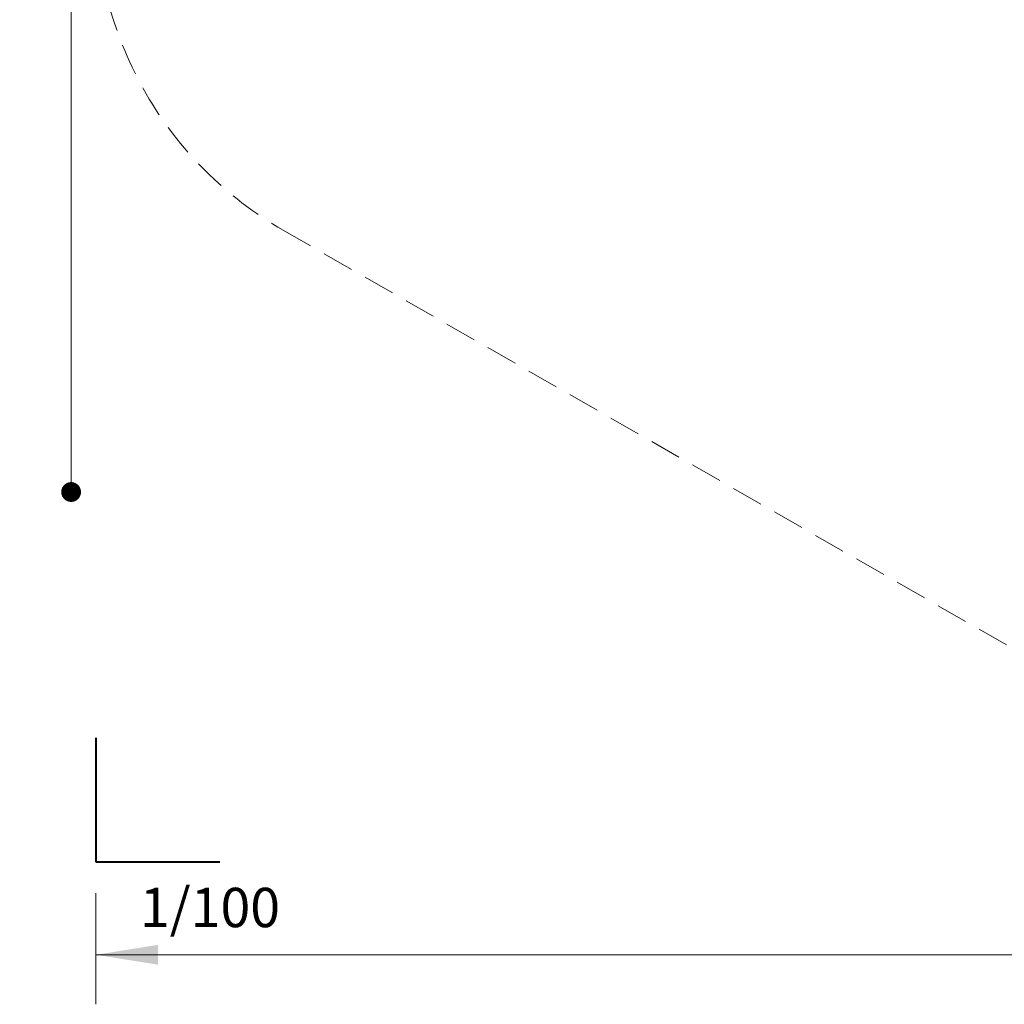
# Model space of a CAD drawing. Units: millimetres. Extents: x 218 to 1829, y 57 to 978.
# Drawn here: x 218 to 615, y 57 to 454 of the extents above; entities that cross this region are included whole.
import ezdxf

# ---------------------------------------------------------------- set-up
doc = ezdxf.new("R2010")
doc.units = ezdxf.units.MM
doc.header["$LTSCALE"] = 100
doc.linetypes.add('HIDDEN', pattern=[0.1905, 0.127, -0.0635])
doc.styles.add('SLDTEXTSTYLE0', font='TXT', dxfattribs={"width": 0.605})
doc.styles.add('SLDTEXTSTYLE1', font='TXT', dxfattribs={"width": 0.75})
doc.dimstyles.new('SLDDIMSTYLE0', dxfattribs={"dimtxt": 15.875, "dimasz": 25, "dimexe": 0, "dimexo": 0.0625, "dimgap": 3.96875, "dimtad": 0, "dimtih": 1, "dimtoh": 1, "dimdec": 0, "dimrnd": 1e-09, "dimzin": 12, "dimdsep": 46, "dimtxsty": 'SLDTEXTSTYLE1', "dimsah": 1, "dimcen": 0.09, "dimadec": 0, "dimazin": 3, "dimtfac": 1, "dimtdec": 0, "dimtofl": 0, "dimtmove": 0, "dimatfit": 3, "dimfxl": 0, "dimfrac": 2, "dimtolj": 1, "dimtzin": 12, "dimarcsym": 0})
doc.dimstyles.new('SLDDIMSTYLE4', dxfattribs={"dimtxt": 15.875, "dimasz": 8, "dimexe": 0, "dimexo": 0.0625, "dimgap": 3.96875, "dimtad": 2, "dimdec": 0, "dimrnd": 1e-09, "dimzin": 12, "dimdsep": 46, "dimtxsty": 'SLDTEXTSTYLE1', "dimblk1": 'DOT', "dimblk2": 'DOT', "dimsah": 1, "dimcen": 0.09, "dimse1": 1, "dimse2": 1, "dimadec": 0, "dimazin": 3, "dimtfac": 1, "dimtdec": 0, "dimtofl": 0, "dimtmove": 0, "dimatfit": 3, "dimldrblk": 'DOT', "dimfxl": 0, "dimfrac": 2, "dimtolj": 1, "dimtzin": 12, "dimarcsym": 0})

# ---------------------------------------------------------------- blocks, each defined once
blk = doc.blocks.new('_D_3')
at = {"color": 7, "linetype": 'Continuous', "lineweight": 0}
for p, q in [((248.67, 101.79), (248.67, 56.92)), ((1774.43, 101.79), (1774.43, 56.92)), ((248.67, 76.92), (988.09, 76.92)), ((1774.43, 76.92), (1035.01, 76.92))]:
    blk.add_line(p, q, dxfattribs=at)
for points in [[(248.67, 76.92), (273.67, 72.92), (273.67, 80.92)], [(1774.43, 76.92), (1749.43, 80.92), (1749.43, 72.92)]]:
    blk.add_solid(points, dxfattribs=at)
at = {"color": 7, "linetype": 'Continuous', "lineweight": 0, "insert": (988.09, 84.78), "char_height": 15.875, "attachment_point": 1, "style": 'SLDTEXTSTYLE1'}
blk.add_mtext('1526', dxfattribs=at)
blk = doc.blocks.new('_DOT')
at = {"color": 0, "linetype": 'ByBlock', "lineweight": -2}
blk.add_line((-0.5, 0), (-1, 0), dxfattribs=at)
at = {"color": 0, "linetype": 'ByBlock', "const_width": 0.5}
blk.add_lwpolyline([(-0.25, 0, 1), (0.25, 0, 1)], format="xyb", close=True, dxfattribs=at)
blk = doc.blocks.new('_D_5')
at = {"color": 7, "linetype": 'Continuous', "lineweight": 0}
blk.add_line((238.63, 263.76), (238.63, 796.97), dxfattribs=at)
at = {"color": 7, "linetype": 'Continuous', "lineweight": 0, "xscale": 8, "yscale": 8}
for p, rotation in [((238.63, 796.97, -17.22), 89.99999967633266), ((238.63, 263.76, -17.22), 269.9999996763327)]:
    blk.add_blockref('_DOT', p, dxfattribs=dict(at, rotation=rotation))
at = {"color": 7, "linetype": 'Continuous', "lineweight": 0, "insert": (218.16, 512.77), "char_height": 15.875, "attachment_point": 1, "rotation": 90, "style": 'SLDTEXTSTYLE1'}
blk.add_mtext('533', dxfattribs=at)

msp = doc.modelspace()

# ---------------------------------------------------------------- linework, layer by layer
at = {"color": 7, "linetype": 'HIDDEN', "lineweight": 0}
msp.add_line((324.25, 369.44), (745.74, 127.75), dxfattribs=at)
at = {"color": 7, "linetype": 'Continuous', "lineweight": 40}
for p, q in [((248.67, 164.49), (248.67, 114.49)), ((248.67, 114.49), (298.67, 114.49))]:
    msp.add_line(p, q, dxfattribs=at)
at = {"color": 7, "linetype": 'HIDDEN', "lineweight": 0}
msp.add_arc((399.07, 499.92), 150.4, 180, 240.1686, dxfattribs=at)

# ---------------------------------------------------------------- texts
at = {"color": 7, "linetype": 'Continuous', "lineweight": 0, "insert": (294.69, 103.95), "char_height": 15.875, "attachment_point": 2, "style": 'SLDTEXTSTYLE0'}
msp.add_mtext('1/100', dxfattribs=at)

# ---------------------------------------------------------------- dimensions: what is measured, and where the dimension line sits
at = {"color": 7, "linetype": 'Continuous', "lineweight": 0}
for base, p1, p2, angle, dimstyle, picture, middle in [((238.63, 263.76), (710.5, 796.97), (797.31, 263.76), 90, 'SLDDIMSTYLE4', '_D_5', (238.63, 530.36)), ((1774.43, 76.92), (248.67, 114.49), (1774.43, 114.49), 0, 'SLDDIMSTYLE0', '_D_3', (1011.55, 76.92))]:
    dim = msp.add_linear_dim(base=base, p1=p1, p2=p2, angle=angle, dimstyle=dimstyle, dxfattribs=at)
    dim.commit()
    dim.dimension.update_dxf_attribs({"geometry": picture, "text_midpoint": middle, "dimtype": 160})

doc.saveas('drawing.dxf')
